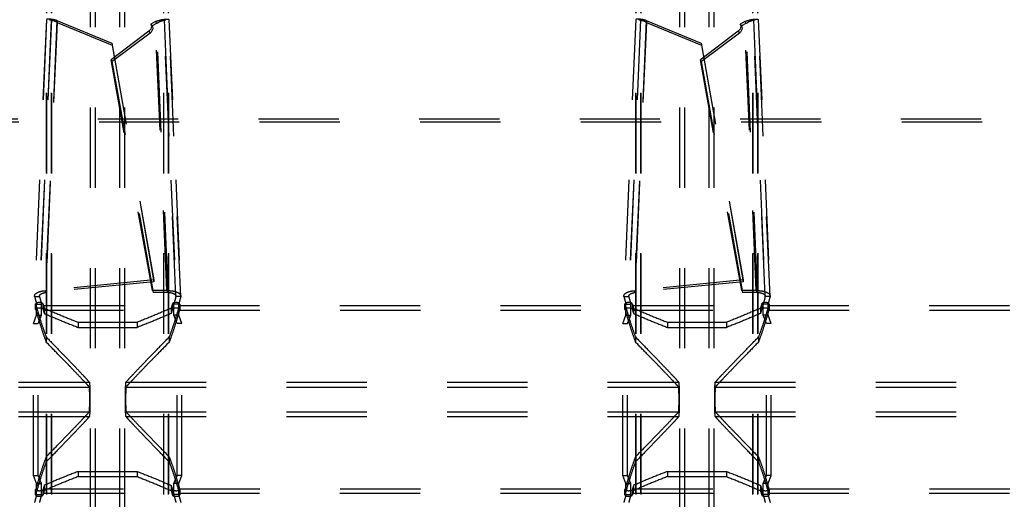
# Model space of a CAD drawing. Extents: x 212 to 834, y 125 to 747.
# Drawn here: x 516 to 596, y 514 to 553 of the extents above; entities that cross this region are included whole.
import ezdxf

# ---------------------------------------------------------------- set-up
doc = ezdxf.new("R2010")
doc.units = 0
doc.header["$LTSCALE"] = 65.395
doc.linetypes.add('HIDDEN', pattern=[0.2, 0.1, -0.1])
doc.layers.add('DEFAULT_2', color=8, linetype='HIDDEN')

msp = doc.modelspace()

# ---------------------------------------------------------------- linework, layer by layer
at = {"layer": 'DEFAULT_2', "linetype": 'HIDDEN'}
for p, q in [((521.552, 264.652), (521.552, 606.87)), ((524.352, 264.652), (524.352, 606.87)), ((569.552, 264.652), (569.552, 606.87)), ((572.352, 264.652), (572.352, 606.87)), ((517.979, 265.855), (517.979, 605.667)), ((518.006, 265.815), (518.006, 605.707)), ((527.898, 265.815), (527.898, 605.707)), ((527.925, 265.855), (527.925, 605.667)), ((565.979, 265.855), (565.979, 605.667)), ((566.006, 265.815), (566.006, 605.707)), ((575.898, 265.815), (575.898, 605.707)), ((575.925, 265.855), (575.925, 605.667)), ((517.96, 553.025), (516.997, 530.498)), ((517.965, 553.014), (517, 530.45)), ((518.818, 552.944), (517.877, 530.927)), ((518.818, 552.944), (523.302, 551.096)), ((526.84, 552.855), (526.476, 552.66)), ((527.778, 530.93), (526.84, 552.855)), ((528.904, 530.45), (527.939, 553.014)), ((527.945, 553.025), (528.908, 530.498)), ((565.96, 553.025), (564.997, 530.498)), ((565.965, 553.014), (565, 530.45)), ((566.818, 552.944), (565.877, 530.927)), ((566.818, 552.944), (571.302, 551.096)), ((574.84, 552.855), (574.476, 552.66)), ((575.778, 530.93), (574.84, 552.855)), ((576.904, 530.45), (575.939, 553.014)), ((575.945, 553.025), (576.908, 530.498)), ((526.311, 552.068), (523.229, 549.736)), ((574.311, 552.068), (571.229, 549.736)), ((523.302, 551.096), (526.714, 531.803)), ((571.302, 551.096), (574.714, 531.803)), ((526.595, 530.926), (523.229, 549.736)), ((574.595, 530.926), (571.229, 549.736)), ((247.502, 544.935), (798.403, 544.935)), ((526.714, 531.803), (517.877, 530.927)), ((574.714, 531.803), (565.877, 530.927)), ((527.778, 530.93), (526.595, 530.926)), ((575.778, 530.93), (574.595, 530.926)), ((517, 530.45), (516.997, 530.498)), ((528.908, 530.498), (528.904, 530.45)), ((565, 530.45), (564.997, 530.498)), ((576.908, 530.498), (576.904, 530.45)), ((480.788, 529.715), (517.117, 529.715)), ((517.084, 529.84), (517.085, 529.828)), ((517.167, 528.922), (517.167, 529.822)), ((517.72, 529.715), (528.185, 529.715)), ((528.738, 528.922), (528.738, 529.822)), ((528.788, 529.715), (565.117, 529.715)), ((528.819, 529.828), (528.821, 529.84)), ((565.084, 529.84), (565.085, 529.828)), ((565.167, 528.922), (565.167, 529.822)), ((565.72, 529.715), (576.185, 529.715)), ((576.738, 528.922), (576.738, 529.822)), ((576.788, 529.715), (613.117, 529.715)), ((576.819, 529.828), (576.821, 529.84)), ((516.904, 528.261), (517.167, 528.922)), ((529, 528.261), (528.738, 528.922)), ((564.904, 528.261), (565.167, 528.922)), ((577, 528.261), (576.738, 528.922)), ((516.904, 515.861), (516.904, 528.261)), ((520.552, 528.349), (525.352, 528.349)), ((529, 515.861), (529, 528.261)), ((564.904, 515.861), (564.904, 528.261)), ((568.552, 528.349), (573.352, 528.349)), ((577, 515.861), (577, 528.261)), ((476.439, 523.46), (521.465, 523.46)), ((524.439, 523.46), (569.465, 523.46)), ((572.439, 523.46), (617.465, 523.46)), ((476.439, 520.662), (521.465, 520.662)), ((524.439, 520.662), (569.465, 520.662)), ((572.439, 520.662), (617.465, 520.662)), ((517.167, 515.2), (516.904, 515.861)), ((520.552, 515.773), (525.352, 515.773)), ((528.738, 515.2), (529, 515.861)), ((565.167, 515.2), (564.904, 515.861)), ((568.552, 515.773), (573.352, 515.773)), ((576.738, 515.2), (577, 515.861)), ((517.167, 514.3), (517.167, 515.2)), ((528.738, 514.3), (528.738, 515.2)), ((565.167, 514.3), (565.167, 515.2)), ((576.738, 514.3), (576.738, 515.2)), ((480.788, 514.407), (517.117, 514.407)), ((517.085, 514.294), (517.084, 514.282)), ((517.72, 514.407), (528.185, 514.407)), ((528.788, 514.407), (565.117, 514.407)), ((528.821, 514.282), (528.819, 514.294)), ((565.085, 514.294), (565.084, 514.282)), ((565.72, 514.407), (576.185, 514.407)), ((576.788, 514.407), (613.117, 514.407)), ((576.821, 514.282), (576.819, 514.294))]:
    msp.add_line(p, q, dxfattribs=at)
at = {"layer": 'DEFAULT_2', "color": 8, "linetype": 'HIDDEN'}
for p, q in [((521.952, 264.652), (521.952, 606.87)), ((523.952, 264.652), (523.952, 606.87)), ((569.952, 264.652), (569.952, 606.87)), ((571.952, 264.652), (571.952, 606.87)), ((518.377, 265.855), (518.377, 605.667)), ((518.392, 265.815), (518.392, 605.707)), ((527.513, 265.815), (527.513, 605.707)), ((527.528, 265.855), (527.528, 605.667)), ((566.377, 265.855), (566.377, 605.667)), ((566.392, 265.815), (566.392, 605.707)), ((575.513, 265.815), (575.513, 605.707)), ((575.528, 265.855), (575.528, 605.667)), ((518.359, 553.008), (517.396, 530.481)), ((518.363, 553.014), (517.398, 530.45)), ((518.829, 552.793), (517.888, 530.776)), ((518.359, 553.008), (518.363, 553.014)), ((518.818, 552.944), (518.829, 552.793)), ((518.829, 552.793), (523.313, 550.945)), ((526.576, 552.518), (526.476, 552.66)), ((526.94, 552.713), (526.576, 552.518)), ((526.84, 552.855), (526.94, 552.713)), ((527.878, 530.788), (526.94, 552.713)), ((528.506, 530.45), (527.542, 553.014)), ((527.545, 553.008), (527.542, 553.014)), ((527.545, 553.008), (528.508, 530.481)), ((566.359, 553.008), (565.396, 530.481)), ((566.363, 553.014), (565.398, 530.45)), ((566.829, 552.793), (565.888, 530.776)), ((566.359, 553.008), (566.363, 553.014)), ((566.818, 552.944), (566.829, 552.793)), ((566.829, 552.793), (571.313, 550.945)), ((574.576, 552.518), (574.476, 552.66)), ((574.94, 552.713), (574.576, 552.518)), ((574.84, 552.855), (574.94, 552.713)), ((575.878, 530.788), (574.94, 552.713)), ((576.506, 530.45), (575.542, 553.014)), ((575.545, 553.008), (575.542, 553.014)), ((575.545, 553.008), (576.508, 530.481)), ((526.411, 551.926), (523.329, 549.594)), ((526.311, 552.068), (526.411, 551.926)), ((574.411, 551.926), (571.329, 549.594)), ((574.311, 552.068), (574.411, 551.926)), ((523.302, 551.096), (523.313, 550.945)), ((571.302, 551.096), (571.313, 550.945)), ((523.313, 550.945), (526.725, 531.652)), ((571.313, 550.945), (574.725, 531.652)), ((523.329, 549.594), (523.229, 549.736)), ((526.695, 530.784), (523.329, 549.594)), ((571.329, 549.594), (571.229, 549.736)), ((574.695, 530.784), (571.329, 549.594)), ((247.588, 544.696), (798.317, 544.696)), ((526.714, 531.803), (526.725, 531.652)), ((574.714, 531.803), (574.725, 531.652)), ((517.877, 530.927), (517.888, 530.776)), ((526.725, 531.652), (517.888, 530.776)), ((526.595, 530.926), (526.695, 530.784)), ((527.778, 530.93), (527.878, 530.788)), ((565.877, 530.927), (565.888, 530.776)), ((574.725, 531.652), (565.888, 530.776)), ((574.595, 530.926), (574.695, 530.784)), ((575.778, 530.93), (575.878, 530.788)), ((517, 530.45), (517.398, 530.45)), ((517.398, 530.45), (517.396, 530.481)), ((527.878, 530.788), (526.695, 530.784)), ((528.508, 530.481), (528.506, 530.45)), ((528.904, 530.45), (528.506, 530.45)), ((565, 530.45), (565.398, 530.45)), ((565.398, 530.45), (565.396, 530.481)), ((575.878, 530.788), (574.695, 530.784)), ((576.508, 530.481), (576.506, 530.45)), ((576.904, 530.45), (576.506, 530.45)), ((480.803, 529.34), (517.102, 529.34)), ((517.083, 529.412), (517.083, 529.84)), ((517.085, 529.4), (517.084, 529.412)), ((517.085, 529.828), (517.085, 529.4)), ((517.167, 529.822), (517.565, 529.822)), ((517.565, 528.922), (517.565, 529.822)), ((517.682, 529.852), (517.682, 529.424)), ((517.705, 529.34), (528.199, 529.34)), ((517.783, 529.493), (517.783, 529.067)), ((528.121, 529.493), (528.121, 529.067)), ((528.223, 529.852), (528.223, 529.424)), ((528.34, 528.922), (528.34, 529.822)), ((528.738, 529.822), (528.34, 529.822)), ((528.803, 529.34), (565.102, 529.34)), ((528.819, 529.828), (528.819, 529.4)), ((528.821, 529.412), (528.819, 529.4)), ((528.821, 529.412), (528.821, 529.84)), ((565.083, 529.412), (565.083, 529.84)), ((565.085, 529.4), (565.084, 529.412)), ((565.085, 529.828), (565.085, 529.4)), ((565.167, 529.822), (565.565, 529.822)), ((565.565, 528.922), (565.565, 529.822)), ((565.682, 529.852), (565.682, 529.424)), ((565.705, 529.34), (576.199, 529.34)), ((565.783, 529.493), (565.783, 529.067)), ((576.121, 529.493), (576.121, 529.067)), ((576.223, 529.852), (576.223, 529.424)), ((576.34, 528.922), (576.34, 529.822)), ((576.738, 529.822), (576.34, 529.822)), ((576.803, 529.34), (613.102, 529.34)), ((576.819, 529.828), (576.819, 529.4)), ((576.821, 529.412), (576.819, 529.4)), ((576.821, 529.412), (576.821, 529.84)), ((517.167, 528.922), (517.565, 528.922)), ((517.302, 528.261), (517.565, 528.922)), ((528.602, 528.261), (528.34, 528.922)), ((528.738, 528.922), (528.34, 528.922)), ((565.167, 528.922), (565.565, 528.922)), ((565.302, 528.261), (565.565, 528.922)), ((576.602, 528.261), (576.34, 528.922)), ((576.738, 528.922), (576.34, 528.922)), ((516.904, 528.261), (517.302, 528.261)), ((517.302, 515.861), (517.302, 528.261)), ((520.552, 528.349), (520.552, 527.928)), ((520.552, 527.928), (525.352, 527.928)), ((525.352, 528.349), (525.352, 527.928)), ((528.602, 515.861), (528.602, 528.261)), ((529, 528.261), (528.602, 528.261)), ((564.904, 528.261), (565.302, 528.261)), ((565.302, 515.861), (565.302, 528.261)), ((568.552, 528.349), (568.552, 527.928)), ((568.552, 527.928), (573.352, 527.928)), ((573.352, 528.349), (573.352, 527.928)), ((576.602, 515.861), (576.602, 528.261)), ((577, 528.261), (576.602, 528.261)), ((517.937, 527.157), (517.937, 526.742)), ((527.967, 527.157), (527.967, 526.742)), ((565.937, 527.157), (565.937, 526.742)), ((575.967, 527.157), (575.967, 526.742)), ((476.439, 523.06), (521.465, 523.06)), ((524.439, 523.06), (569.465, 523.06)), ((572.439, 523.06), (617.465, 523.06)), ((476.439, 521.062), (521.465, 521.062)), ((524.439, 521.062), (569.465, 521.062)), ((572.439, 521.062), (617.465, 521.062)), ((517.937, 517.38), (517.937, 516.965)), ((527.967, 517.38), (527.967, 516.965)), ((565.937, 517.38), (565.937, 516.965)), ((575.967, 517.38), (575.967, 516.965)), ((516.904, 515.861), (517.302, 515.861)), ((517.565, 515.2), (517.302, 515.861)), ((520.552, 516.194), (520.552, 515.773)), ((520.552, 516.194), (525.352, 516.194)), ((525.352, 516.194), (525.352, 515.773)), ((528.34, 515.2), (528.602, 515.861)), ((529, 515.861), (528.602, 515.861)), ((564.904, 515.861), (565.302, 515.861)), ((565.565, 515.2), (565.302, 515.861)), ((568.552, 516.194), (568.552, 515.773)), ((568.552, 516.194), (573.352, 516.194)), ((573.352, 516.194), (573.352, 515.773)), ((576.34, 515.2), (576.602, 515.861)), ((577, 515.861), (576.602, 515.861)), ((517.167, 515.2), (517.565, 515.2)), ((517.565, 514.3), (517.565, 515.2)), ((517.783, 515.055), (517.783, 514.629)), ((528.121, 515.055), (528.121, 514.629)), ((528.34, 514.3), (528.34, 515.2)), ((528.738, 515.2), (528.34, 515.2)), ((565.167, 515.2), (565.565, 515.2)), ((565.565, 514.3), (565.565, 515.2)), ((565.783, 515.055), (565.783, 514.629)), ((576.121, 515.055), (576.121, 514.629)), ((576.34, 514.3), (576.34, 515.2)), ((576.738, 515.2), (576.34, 515.2)), ((480.803, 514.782), (517.102, 514.782)), ((517.083, 514.282), (517.083, 514.71)), ((517.084, 514.71), (517.085, 514.722)), ((517.085, 514.722), (517.085, 514.294)), ((517.167, 514.3), (517.565, 514.3)), ((517.682, 514.698), (517.682, 514.27)), ((517.705, 514.782), (528.199, 514.782)), ((528.223, 514.698), (528.223, 514.27)), ((528.738, 514.3), (528.34, 514.3)), ((528.803, 514.782), (565.102, 514.782)), ((528.819, 514.722), (528.819, 514.294)), ((528.819, 514.722), (528.821, 514.71)), ((528.821, 514.282), (528.821, 514.71)), ((565.083, 514.282), (565.083, 514.71)), ((565.084, 514.71), (565.085, 514.722)), ((565.085, 514.722), (565.085, 514.294)), ((565.167, 514.3), (565.565, 514.3)), ((565.682, 514.698), (565.682, 514.27)), ((565.705, 514.782), (576.199, 514.782)), ((576.223, 514.698), (576.223, 514.27)), ((576.738, 514.3), (576.34, 514.3)), ((576.803, 514.782), (613.102, 514.782)), ((576.819, 514.722), (576.819, 514.294)), ((576.819, 514.722), (576.821, 514.71)), ((576.821, 514.282), (576.821, 514.71))]:
    msp.add_line(p, q, dxfattribs=at)
at = {"layer": 'DEFAULT_2', "linetype": 'HIDDEN'}
for points in [[(526.476, 552.66), (526.511, 552.558), (526.52, 552.454), (526.502, 552.346), (526.461, 552.242), (526.397, 552.15), (526.311, 552.068)], [(574.476, 552.66), (574.511, 552.558), (574.52, 552.454), (574.502, 552.346), (574.461, 552.242), (574.397, 552.15), (574.311, 552.068)]]:
    msp.add_lwpolyline(points, dxfattribs=at)
at = {"layer": 'DEFAULT_2', "color": 8, "linetype": 'HIDDEN'}
for points in [[(526.576, 552.518), (526.611, 552.416), (526.62, 552.312), (526.602, 552.204), (526.56, 552.099), (526.497, 552.008), (526.411, 551.926)], [(574.576, 552.518), (574.611, 552.416), (574.62, 552.312), (574.602, 552.204), (574.56, 552.099), (574.497, 552.008), (574.411, 551.926)]]:
    msp.add_lwpolyline(points, dxfattribs=at)
at = {"layer": 'DEFAULT_2', "linetype": 'HIDDEN'}
for points in [[(518.818, 552.944), (518.466, 553.028), (518.177, 553.059), (518, 553.048), (517.963, 553.023)], [(526.84, 552.855), (527.179, 552.971), (527.499, 553.038), (527.757, 553.059), (527.911, 553.046), (527.941, 553.023)], [(566.818, 552.944), (566.466, 553.028), (566.177, 553.059), (566, 553.048), (565.963, 553.023)], [(574.84, 552.855), (575.179, 552.971), (575.499, 553.038), (575.757, 553.059), (575.911, 553.046), (575.941, 553.023)], [(516.998, 530.498), (517.041, 530.621), (517.224, 530.768), (517.518, 530.874), (517.877, 530.927)], [(527.778, 530.93), (528.122, 530.919), (528.448, 530.858), (528.711, 530.751), (528.87, 530.61), (528.907, 530.498)], [(564.998, 530.498), (565.041, 530.621), (565.224, 530.768), (565.518, 530.874), (565.877, 530.927)], [(575.778, 530.93), (576.122, 530.919), (576.448, 530.858), (576.711, 530.751), (576.87, 530.61), (576.907, 530.498)], [(517, 530.45), (517.079, 530.146), (517.167, 529.822)], [(528.904, 530.45), (528.826, 530.146), (528.738, 529.822)], [(565, 530.45), (565.079, 530.146), (565.167, 529.822)], [(576.904, 530.45), (576.826, 530.146), (576.738, 529.822)], [(517.682, 529.852), (517.669, 529.876), (517.643, 529.898), (517.606, 529.918), (517.558, 529.934), (517.504, 529.946), (517.446, 529.954), (517.384, 529.956), (517.322, 529.954), (517.264, 529.947), (517.21, 529.935), (517.163, 529.918), (517.125, 529.899), (517.099, 529.877), (517.085, 529.853), (517.084, 529.84)], [(517.085, 529.828), (517.101, 529.771), (517.117, 529.715)], [(517.117, 529.715), (517.388, 528.791), (517.661, 527.939), (517.937, 527.157)], [(517.682, 529.852), (517.701, 529.783), (517.72, 529.715)], [(517.72, 529.715), (517.751, 529.603), (517.783, 529.493)], [(517.783, 529.493), (519.161, 528.907), (520.552, 528.349)], [(528.121, 529.493), (526.743, 528.907), (525.352, 528.349)], [(528.788, 529.715), (528.517, 528.791), (528.243, 527.939), (527.967, 527.157)], [(528.185, 529.715), (528.153, 529.603), (528.121, 529.493)], [(528.223, 529.852), (528.204, 529.783), (528.185, 529.715)], [(528.821, 529.84), (528.819, 529.853), (528.806, 529.876), (528.779, 529.899), (528.741, 529.919), (528.694, 529.935), (528.641, 529.946), (528.581, 529.954), (528.519, 529.956), (528.459, 529.954), (528.4, 529.946), (528.346, 529.934), (528.299, 529.918), (528.262, 529.898), (528.236, 529.876), (528.223, 529.852)], [(528.819, 529.828), (528.804, 529.771), (528.788, 529.715)], [(565.682, 529.852), (565.669, 529.876), (565.643, 529.898), (565.606, 529.918), (565.558, 529.934), (565.504, 529.946), (565.446, 529.954), (565.384, 529.956), (565.322, 529.954), (565.264, 529.947), (565.21, 529.935), (565.163, 529.918), (565.125, 529.899), (565.099, 529.877), (565.085, 529.853), (565.084, 529.84)], [(565.085, 529.828), (565.101, 529.771), (565.117, 529.715)], [(565.117, 529.715), (565.388, 528.791), (565.661, 527.939), (565.937, 527.157)], [(565.682, 529.852), (565.701, 529.783), (565.72, 529.715)], [(565.72, 529.715), (565.751, 529.603), (565.783, 529.493)], [(565.783, 529.493), (567.161, 528.907), (568.552, 528.349)], [(576.121, 529.493), (574.743, 528.907), (573.352, 528.349)], [(576.788, 529.715), (576.517, 528.791), (576.243, 527.939), (575.967, 527.157)], [(576.185, 529.715), (576.153, 529.603), (576.121, 529.493)], [(576.223, 529.852), (576.204, 529.783), (576.185, 529.715)], [(576.821, 529.84), (576.819, 529.853), (576.806, 529.876), (576.779, 529.899), (576.741, 529.919), (576.694, 529.935), (576.641, 529.946), (576.581, 529.954), (576.519, 529.956), (576.459, 529.954), (576.4, 529.946), (576.346, 529.934), (576.299, 529.918), (576.262, 529.898), (576.236, 529.876), (576.223, 529.852)], [(576.819, 529.828), (576.804, 529.771), (576.788, 529.715)], [(517.937, 527.157), (518.929, 526.136), (519.754, 525.282), (520.416, 524.592), (520.921, 524.06), (521.27, 523.683), (521.465, 523.46)], [(524.439, 523.46), (524.635, 523.683), (524.984, 524.06), (525.488, 524.592), (526.15, 525.282), (526.975, 526.136), (527.967, 527.157)], [(565.937, 527.157), (566.929, 526.136), (567.754, 525.282), (568.416, 524.592), (568.921, 524.06), (569.27, 523.683), (569.465, 523.46)], [(572.439, 523.46), (572.635, 523.683), (572.984, 524.06), (573.488, 524.592), (574.15, 525.282), (574.975, 526.136), (575.967, 527.157)], [(521.465, 523.46), (521.477, 523.385), (521.482, 523.306), (521.486, 523.199), (521.489, 523.068), (521.492, 522.915), (521.494, 522.746), (521.496, 522.561), (521.497, 522.364), (521.497, 522.162), (521.497, 521.96), (521.497, 521.758), (521.496, 521.561), (521.494, 521.376), (521.492, 521.207), (521.489, 521.054), (521.486, 520.923), (521.482, 520.816), (521.477, 520.737), (521.465, 520.662)], [(524.439, 520.662), (524.428, 520.737), (524.423, 520.816), (524.419, 520.923), (524.415, 521.054), (524.412, 521.207), (524.41, 521.376), (524.409, 521.561), (524.408, 521.758), (524.407, 521.96), (524.407, 522.162), (524.408, 522.364), (524.409, 522.561), (524.41, 522.746), (524.412, 522.915), (524.415, 523.068), (524.419, 523.199), (524.423, 523.306), (524.428, 523.385), (524.439, 523.46)], [(569.465, 523.46), (569.477, 523.385), (569.482, 523.306), (569.486, 523.199), (569.489, 523.068), (569.492, 522.915), (569.494, 522.746), (569.496, 522.561), (569.497, 522.364), (569.497, 522.162), (569.497, 521.96), (569.497, 521.758), (569.496, 521.561), (569.494, 521.376), (569.492, 521.207), (569.489, 521.054), (569.486, 520.923), (569.482, 520.816), (569.477, 520.737), (569.465, 520.662)], [(572.439, 520.662), (572.428, 520.737), (572.423, 520.816), (572.419, 520.923), (572.415, 521.054), (572.412, 521.207), (572.41, 521.376), (572.409, 521.561), (572.408, 521.758), (572.407, 521.96), (572.407, 522.162), (572.408, 522.364), (572.409, 522.561), (572.41, 522.746), (572.412, 522.915), (572.415, 523.068), (572.419, 523.199), (572.423, 523.306), (572.428, 523.385), (572.439, 523.46)], [(521.465, 520.662), (521.27, 520.439), (520.921, 520.062), (520.416, 519.53), (519.754, 518.84), (518.929, 517.986), (517.937, 516.965)], [(527.967, 516.965), (526.975, 517.986), (526.15, 518.84), (525.488, 519.53), (524.984, 520.062), (524.635, 520.439), (524.439, 520.662)], [(569.465, 520.662), (569.27, 520.439), (568.921, 520.062), (568.416, 519.53), (567.754, 518.84), (566.929, 517.986), (565.937, 516.965)], [(575.967, 516.965), (574.975, 517.986), (574.15, 518.84), (573.488, 519.53), (572.984, 520.062), (572.635, 520.439), (572.439, 520.662)], [(517.937, 516.965), (517.661, 516.184), (517.388, 515.331), (517.117, 514.407)], [(527.967, 516.965), (528.243, 516.184), (528.517, 515.331), (528.788, 514.407)], [(565.937, 516.965), (565.661, 516.184), (565.388, 515.331), (565.117, 514.407)], [(575.967, 516.965), (576.243, 516.184), (576.517, 515.331), (576.788, 514.407)], [(520.552, 515.773), (519.161, 515.215), (517.783, 514.629)], [(525.352, 515.773), (526.743, 515.215), (528.121, 514.629)], [(568.552, 515.773), (567.161, 515.215), (565.783, 514.629)], [(573.352, 515.773), (574.743, 515.215), (576.121, 514.629)], [(517.167, 514.3), (517.079, 513.976), (517, 513.672)], [(517.084, 514.282), (517.085, 514.269), (517.099, 514.245), (517.125, 514.223), (517.163, 514.204), (517.21, 514.187), (517.264, 514.176), (517.322, 514.168), (517.384, 514.166), (517.446, 514.169), (517.504, 514.176), (517.558, 514.188), (517.606, 514.204), (517.643, 514.224), (517.669, 514.246), (517.682, 514.27)], [(517.117, 514.407), (517.101, 514.351), (517.085, 514.294)], [(517.72, 514.407), (517.701, 514.339), (517.682, 514.27)], [(517.783, 514.629), (517.751, 514.519), (517.72, 514.407)], [(528.121, 514.629), (528.153, 514.519), (528.185, 514.407)], [(528.185, 514.407), (528.204, 514.339), (528.223, 514.27)], [(528.223, 514.27), (528.236, 514.246), (528.262, 514.224), (528.299, 514.204), (528.346, 514.188), (528.4, 514.176), (528.459, 514.168), (528.519, 514.166), (528.581, 514.168), (528.641, 514.176), (528.694, 514.187), (528.741, 514.203), (528.779, 514.223), (528.806, 514.246), (528.819, 514.269), (528.821, 514.282)], [(528.738, 514.3), (528.826, 513.976), (528.904, 513.672)], [(528.788, 514.407), (528.804, 514.351), (528.819, 514.294)], [(565.167, 514.3), (565.079, 513.976), (565, 513.672)], [(565.084, 514.282), (565.085, 514.269), (565.099, 514.245), (565.125, 514.223), (565.163, 514.204), (565.21, 514.187), (565.264, 514.176), (565.322, 514.168), (565.384, 514.166), (565.446, 514.169), (565.504, 514.176), (565.558, 514.188), (565.606, 514.204), (565.643, 514.224), (565.669, 514.246), (565.682, 514.27)], [(565.117, 514.407), (565.101, 514.351), (565.085, 514.294)], [(565.72, 514.407), (565.701, 514.339), (565.682, 514.27)], [(565.783, 514.629), (565.751, 514.519), (565.72, 514.407)], [(576.121, 514.629), (576.153, 514.519), (576.185, 514.407)], [(576.185, 514.407), (576.204, 514.339), (576.223, 514.27)], [(576.223, 514.27), (576.236, 514.246), (576.262, 514.224), (576.299, 514.204), (576.346, 514.188), (576.4, 514.176), (576.459, 514.168), (576.519, 514.166), (576.581, 514.168), (576.641, 514.176), (576.694, 514.187), (576.741, 514.203), (576.779, 514.223), (576.806, 514.246), (576.819, 514.269), (576.821, 514.282)], [(576.738, 514.3), (576.826, 513.976), (576.904, 513.672)], [(576.788, 514.407), (576.804, 514.351), (576.819, 514.294)]]:
    msp.add_spline(points, degree=3, dxfattribs=at)
at = {"layer": 'DEFAULT_2', "color": 8, "linetype": 'HIDDEN'}
for points in [[(518.204, 553.014), (518.306, 552.998), (518.463, 552.953), (518.482, 552.945)], [(518.482, 552.946), (518.477, 552.948), (518.358, 553.008)], [(518.829, 552.793), (518.635, 552.885), (518.482, 552.946)], [(526.94, 552.713), (527.173, 552.842), (527.379, 552.93), (527.422, 552.943)], [(527.42, 552.947), (527.55, 552.987), (527.682, 553.01)], [(527.422, 552.943), (527.513, 552.982), (527.544, 553.008)], [(566.204, 553.014), (566.306, 552.998), (566.463, 552.953), (566.482, 552.945)], [(566.482, 552.946), (566.477, 552.948), (566.358, 553.008)], [(566.829, 552.793), (566.635, 552.885), (566.482, 552.946)], [(574.94, 552.713), (575.173, 552.842), (575.379, 552.93), (575.422, 552.943)], [(575.42, 552.947), (575.55, 552.987), (575.682, 553.01)], [(575.422, 552.943), (575.513, 552.982), (575.544, 553.008)], [(517.397, 530.481), (517.422, 530.56), (517.524, 530.657), (517.688, 530.731), (517.888, 530.776)], [(517.398, 530.45), (517.476, 530.146), (517.565, 529.822)], [(527.878, 530.788), (528.118, 530.758), (528.331, 530.685), (528.471, 530.578), (528.508, 530.481)], [(528.506, 530.45), (528.428, 530.146), (528.34, 529.822)], [(565.397, 530.481), (565.422, 530.56), (565.524, 530.657), (565.688, 530.731), (565.888, 530.776)], [(565.398, 530.45), (565.476, 530.146), (565.565, 529.822)], [(575.878, 530.788), (576.118, 530.758), (576.331, 530.685), (576.471, 530.578), (576.508, 530.481)], [(576.506, 530.45), (576.428, 530.146), (576.34, 529.822)], [(517.084, 529.412), (517.085, 529.425), (517.099, 529.448), (517.125, 529.47), (517.163, 529.49), (517.21, 529.506), (517.264, 529.517), (517.322, 529.525), (517.384, 529.527), (517.446, 529.524), (517.504, 529.517), (517.558, 529.505), (517.606, 529.489), (517.643, 529.469), (517.669, 529.448), (517.682, 529.424)], [(517.085, 529.4), (517.094, 529.37), (517.102, 529.34)], [(517.102, 529.34), (517.378, 528.401), (517.656, 527.534), (517.937, 526.742)], [(517.682, 529.424), (517.694, 529.382), (517.705, 529.34)], [(517.705, 529.34), (517.744, 529.203), (517.783, 529.067)], [(528.803, 529.34), (528.527, 528.401), (528.248, 527.534), (527.967, 526.742)], [(528.199, 529.34), (528.16, 529.203), (528.121, 529.067)], [(528.223, 529.424), (528.211, 529.382), (528.199, 529.34)], [(528.223, 529.424), (528.236, 529.448), (528.262, 529.47), (528.299, 529.489), (528.346, 529.505), (528.4, 529.517), (528.459, 529.524), (528.519, 529.527), (528.581, 529.525), (528.641, 529.517), (528.694, 529.506), (528.741, 529.49), (528.779, 529.47), (528.806, 529.448), (528.821, 529.412)], [(528.819, 529.4), (528.811, 529.37), (528.803, 529.34)], [(565.084, 529.412), (565.085, 529.425), (565.099, 529.448), (565.125, 529.47), (565.163, 529.49), (565.21, 529.506), (565.264, 529.517), (565.322, 529.525), (565.384, 529.527), (565.446, 529.524), (565.504, 529.517), (565.558, 529.505), (565.606, 529.489), (565.643, 529.469), (565.669, 529.448), (565.682, 529.424)], [(565.085, 529.4), (565.094, 529.37), (565.102, 529.34)], [(565.102, 529.34), (565.378, 528.401), (565.656, 527.534), (565.937, 526.742)], [(565.682, 529.424), (565.694, 529.382), (565.705, 529.34)], [(565.705, 529.34), (565.744, 529.203), (565.783, 529.067)], [(576.803, 529.34), (576.527, 528.401), (576.248, 527.534), (575.967, 526.742)], [(576.199, 529.34), (576.16, 529.203), (576.121, 529.067)], [(576.223, 529.424), (576.211, 529.382), (576.199, 529.34)], [(576.223, 529.424), (576.236, 529.448), (576.262, 529.47), (576.299, 529.489), (576.346, 529.505), (576.4, 529.517), (576.459, 529.524), (576.519, 529.527), (576.581, 529.525), (576.641, 529.517), (576.694, 529.506), (576.741, 529.49), (576.779, 529.47), (576.806, 529.448), (576.821, 529.412)], [(576.819, 529.4), (576.811, 529.37), (576.803, 529.34)], [(517.783, 529.067), (519.162, 528.484), (520.552, 527.928)], [(528.121, 529.067), (526.743, 528.484), (525.352, 527.928)], [(565.783, 529.067), (567.162, 528.484), (568.552, 527.928)], [(576.121, 529.067), (574.743, 528.484), (573.352, 527.928)], [(521.465, 523.06), (521.269, 523.283), (520.919, 523.658), (520.415, 524.188), (519.753, 524.876), (518.929, 525.725), (517.937, 526.742)], [(527.967, 526.742), (526.976, 525.725), (526.151, 524.876), (525.489, 524.188), (524.985, 523.658), (524.636, 523.283), (524.439, 523.06)], [(569.465, 523.06), (569.269, 523.283), (568.919, 523.658), (568.415, 524.188), (567.753, 524.876), (566.929, 525.725), (565.937, 526.742)], [(575.967, 526.742), (574.976, 525.725), (574.151, 524.876), (573.489, 524.188), (572.985, 523.658), (572.636, 523.283), (572.439, 523.06)], [(521.465, 521.062), (521.474, 521.125), (521.478, 521.194), (521.481, 521.285), (521.484, 521.397), (521.486, 521.526), (521.488, 521.668), (521.489, 521.821), (521.49, 521.98), (521.49, 522.142), (521.489, 522.301), (521.488, 522.454), (521.486, 522.596), (521.484, 522.725), (521.481, 522.837), (521.478, 522.928), (521.474, 522.997), (521.465, 523.06)], [(524.439, 523.06), (524.43, 522.997), (524.426, 522.928), (524.423, 522.837), (524.42, 522.725), (524.418, 522.596), (524.416, 522.454), (524.415, 522.301), (524.415, 522.142), (524.415, 521.98), (524.415, 521.821), (524.416, 521.668), (524.418, 521.526), (524.42, 521.397), (524.423, 521.285), (524.426, 521.194), (524.43, 521.125), (524.439, 521.062)], [(569.465, 521.062), (569.474, 521.125), (569.478, 521.194), (569.481, 521.285), (569.484, 521.397), (569.486, 521.526), (569.488, 521.668), (569.489, 521.821), (569.49, 521.98), (569.49, 522.142), (569.489, 522.301), (569.488, 522.454), (569.486, 522.596), (569.484, 522.725), (569.481, 522.837), (569.478, 522.928), (569.474, 522.997), (569.465, 523.06)], [(572.439, 523.06), (572.43, 522.997), (572.426, 522.928), (572.423, 522.837), (572.42, 522.725), (572.418, 522.596), (572.416, 522.454), (572.415, 522.301), (572.415, 522.142), (572.415, 521.98), (572.415, 521.821), (572.416, 521.668), (572.418, 521.526), (572.42, 521.397), (572.423, 521.285), (572.426, 521.194), (572.43, 521.125), (572.439, 521.062)], [(517.937, 517.38), (518.929, 518.397), (519.753, 519.246), (520.415, 519.934), (520.919, 520.464), (521.269, 520.839), (521.465, 521.062)], [(524.439, 521.062), (524.636, 520.839), (524.985, 520.464), (525.489, 519.934), (526.151, 519.246), (526.976, 518.397), (527.967, 517.38)], [(565.937, 517.38), (566.929, 518.397), (567.753, 519.246), (568.415, 519.934), (568.919, 520.464), (569.269, 520.839), (569.465, 521.062)], [(572.439, 521.062), (572.636, 520.839), (572.985, 520.464), (573.489, 519.934), (574.151, 519.246), (574.976, 518.397), (575.967, 517.38)], [(517.937, 517.38), (517.656, 516.588), (517.378, 515.722), (517.102, 514.782)], [(527.967, 517.38), (528.248, 516.588), (528.527, 515.722), (528.803, 514.782)], [(565.937, 517.38), (565.656, 516.588), (565.378, 515.722), (565.102, 514.782)], [(575.967, 517.38), (576.248, 516.588), (576.527, 515.722), (576.803, 514.782)], [(520.552, 516.194), (519.162, 515.638), (517.783, 515.055)], [(525.352, 516.194), (526.743, 515.638), (528.121, 515.055)], [(568.552, 516.194), (567.162, 515.638), (565.783, 515.055)], [(573.352, 516.194), (574.743, 515.638), (576.121, 515.055)], [(517.783, 515.055), (517.744, 514.919), (517.705, 514.782)], [(528.121, 515.055), (528.16, 514.919), (528.199, 514.782)], [(565.783, 515.055), (565.744, 514.919), (565.705, 514.782)], [(576.121, 515.055), (576.16, 514.919), (576.199, 514.782)], [(517.682, 514.698), (517.669, 514.674), (517.643, 514.653), (517.606, 514.633), (517.558, 514.617), (517.504, 514.605), (517.446, 514.598), (517.384, 514.595), (517.322, 514.598), (517.264, 514.605), (517.21, 514.616), (517.163, 514.632), (517.125, 514.652), (517.099, 514.674), (517.085, 514.697), (517.084, 514.71)], [(517.102, 514.782), (517.094, 514.752), (517.085, 514.722)], [(517.565, 514.3), (517.476, 513.976), (517.398, 513.672)], [(517.705, 514.782), (517.694, 514.74), (517.682, 514.698)], [(528.199, 514.782), (528.211, 514.74), (528.223, 514.698)], [(528.821, 514.71), (528.806, 514.674), (528.779, 514.652), (528.741, 514.632), (528.694, 514.616), (528.641, 514.605), (528.581, 514.597), (528.519, 514.595), (528.459, 514.598), (528.4, 514.605), (528.346, 514.617), (528.299, 514.633), (528.262, 514.652), (528.236, 514.674), (528.223, 514.698)], [(528.34, 514.3), (528.428, 513.976), (528.506, 513.672)], [(528.803, 514.782), (528.811, 514.752), (528.819, 514.722)], [(565.682, 514.698), (565.669, 514.674), (565.643, 514.653), (565.606, 514.633), (565.558, 514.617), (565.504, 514.605), (565.446, 514.598), (565.384, 514.595), (565.322, 514.598), (565.264, 514.605), (565.21, 514.616), (565.163, 514.632), (565.125, 514.652), (565.099, 514.674), (565.085, 514.697), (565.084, 514.71)], [(565.102, 514.782), (565.094, 514.752), (565.085, 514.722)], [(565.565, 514.3), (565.476, 513.976), (565.398, 513.672)], [(565.705, 514.782), (565.694, 514.74), (565.682, 514.698)], [(576.199, 514.782), (576.211, 514.74), (576.223, 514.698)], [(576.821, 514.71), (576.806, 514.674), (576.779, 514.652), (576.741, 514.632), (576.694, 514.616), (576.641, 514.605), (576.581, 514.597), (576.519, 514.595), (576.459, 514.598), (576.4, 514.605), (576.346, 514.617), (576.299, 514.633), (576.262, 514.652), (576.236, 514.674), (576.223, 514.698)], [(576.34, 514.3), (576.428, 513.976), (576.506, 513.672)], [(576.803, 514.782), (576.811, 514.752), (576.819, 514.722)]]:
    msp.add_spline(points, degree=3, dxfattribs=at)

doc.saveas('drawing.dxf')
